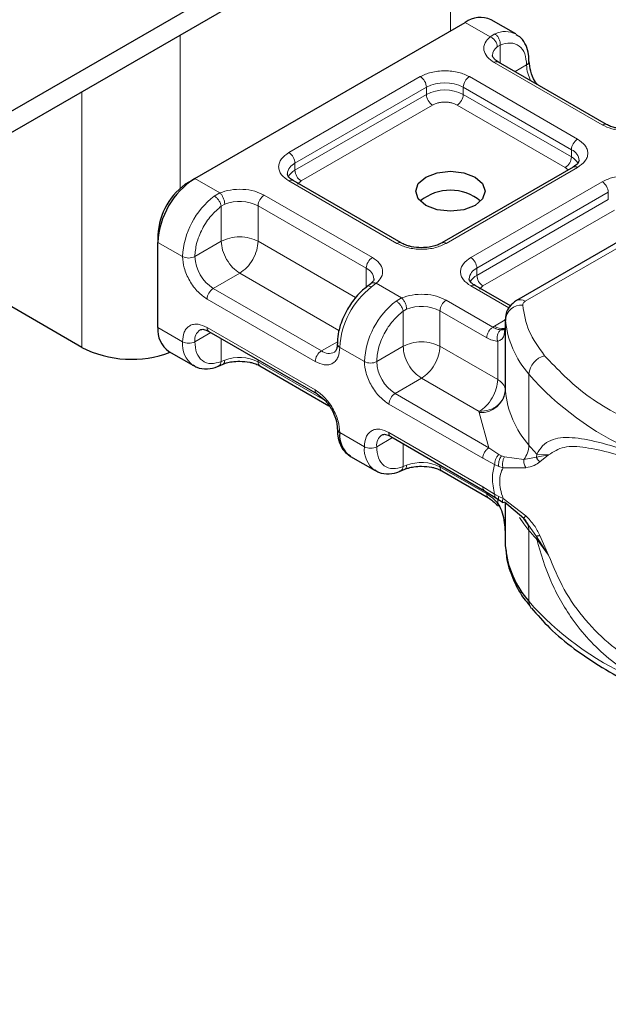
# Model space of a CAD drawing. Units: millimetres. Extents: x 0 to 420, y 0 to 297.
# Drawn here: x 376 to 380, y 140 to 146 of the extents above; entities that cross this region are included whole.
import ezdxf

# ---------------------------------------------------------------- set-up
doc = ezdxf.new("R2010")
doc.units = ezdxf.units.MM

msp = doc.modelspace()

# ---------------------------------------------------------------- linework, layer by layer
at = {"color": 7, "linetype": 'Continuous', "lineweight": 25}
for p, q in [((354.7496, 133.0016), (382.1853, 148.8399)), ((354.7496, 132.8791), (382.1853, 148.7175)), ((377.1278, 144.9238), (378.6834, 145.8218)), ((378.9748, 145.755), (378.8334, 145.8367)), ((379.4967, 145.2344), (378.8745, 145.5936)), ((379.3053, 144.9895), (378.5489, 144.5528)), ((380.2818, 144.9741), (378.9791, 144.2221)), ((377.0924, 144.9034), (377.1278, 144.9238)), ((378.316, 144.5528), (377.6938, 144.912)), ((376.4772, 143.9521), (375.2039, 144.6872)), ((376.9156, 144.5972), (376.9156, 144.5564)), ((376.9156, 144.0664), (376.9156, 144.5564)), ((378.1403, 144.3186), (378.1199, 144.3028)), ((378.9434, 144.1907), (378.7403, 144.3079)), ((378.9144, 144.1151), (378.9144, 144.0743)), ((378.9146, 144.1114), (378.9144, 144.1151)), ((377.2088, 144.0436), (377.8311, 143.6844)), ((378.9144, 144.0736), (378.9096, 144.0413)), ((378.9144, 144.0736), (378.9149, 144.0701)), ((376.9778, 143.9291), (377.1192, 143.8474)), ((377.2637, 143.8447), (377.2901, 143.8555)), ((377.5024, 143.8456), (377.8994, 143.6164)), ((378.2554, 143.4394), (378.7952, 143.1278)), ((378.0243, 143.3249), (378.1657, 143.2433)), ((378.3102, 143.2406), (378.3366, 143.2514)), ((378.5489, 143.2414), (378.8178, 143.0862)), ((378.7952, 143.1278), (378.8599, 143.0864)), ((378.8599, 143.0864), (378.8807, 143.073)), ((378.8807, 143.073), (378.9016, 143.0606)), ((379.0216, 142.9669), (378.9097, 143.0623)), ((379.0477, 142.9301), (379.0216, 142.9669)), ((378.9144, 142.8495), (378.9144, 142.8086)), ((378.9144, 142.8086), (378.9146, 142.8049))]:
    msp.add_line(p, q, dxfattribs=at)
at = {"color": 8, "linetype": 'Continuous', "lineweight": 18}
for p, q in [((378.5986, 146.6468), (378.5986, 145.7729)), ((378.827, 145.7389), (378.6834, 145.8218)), ((377.0429, 144.8666), (377.0429, 145.7488)), ((378.827, 145.7389), (378.8544, 145.7549)), ((378.8848, 145.6912), (378.868, 145.6816)), ((378.8848, 145.6912), (378.8848, 145.5876)), ((379.4717, 145.2319), (378.8495, 145.5911)), ((378.9702, 145.5384), (379.037, 145.5769)), ((377.6688, 145.0728), (378.4252, 145.5095)), ((378.7081, 145.5095), (379.3303, 145.1503)), ((377.7042, 145.0116), (378.4606, 145.4483)), ((378.4606, 145.4074), (378.4606, 145.4483)), ((378.6727, 145.4483), (379.295, 145.0891)), ((378.6727, 145.4483), (378.6727, 145.4074)), ((376.4772, 145.4222), (376.4772, 143.9521)), ((377.7042, 144.9708), (378.4606, 145.4074)), ((378.6727, 145.4074), (379.295, 145.0482)), ((378.4959, 145.3462), (377.7395, 144.9095)), ((379.2596, 144.987), (378.6374, 145.3462)), ((379.295, 145.0482), (379.295, 145.0891)), ((377.7042, 144.9708), (377.7042, 145.0116)), ((379.3303, 144.987), (378.5739, 144.5503)), ((379.0291, 144.2172), (380.3318, 144.9692)), ((379.2764, 144.9728), (379.2596, 144.987)), ((377.1278, 144.9238), (377.2714, 144.8409)), ((378.291, 144.5503), (377.6688, 144.9096)), ((377.7395, 144.9095), (377.7184, 144.8916)), ((378.7153, 144.4687), (379.4717, 144.9054)), ((377.2396, 144.8227), (377.2714, 144.8409)), ((377.5274, 144.8279), (378.1496, 144.4687)), ((378.7507, 144.4075), (379.5071, 144.8441)), ((379.5071, 144.8033), (379.5071, 144.8441)), ((377.3, 144.7764), (377.2799, 144.7647)), ((378.7507, 144.3666), (379.5071, 144.8033)), ((377.2799, 144.5625), (377.2799, 144.7647)), ((377.492, 144.7667), (378.1143, 144.4075)), ((377.492, 144.7667), (377.492, 144.5625)), ((379.5424, 144.7421), (378.786, 144.3054)), ((376.9156, 144.5564), (377.0571, 144.4747)), ((377.2799, 144.5625), (377.1278, 144.4747)), ((377.492, 144.5625), (378.0531, 144.2387)), ((377.386, 144.3788), (377.2338, 144.291)), ((377.957, 144.0492), (377.386, 144.3788)), ((378.1143, 144.2974), (378.1143, 144.4075)), ((378.7507, 144.3666), (378.7507, 144.4075)), ((378.1721, 144.3209), (378.1447, 144.3002)), ((378.1721, 144.3209), (378.3179, 144.2368)), ((377.8561, 143.9318), (377.2338, 144.291)), ((378.9346, 144.1788), (378.7153, 144.3054)), ((378.786, 144.3054), (378.765, 144.2875)), ((377.8207, 143.8706), (377.1985, 144.2298)), ((378.2861, 144.2185), (378.3179, 144.2368)), ((378.5739, 144.2238), (378.8428, 144.0685)), ((378.3264, 144.1605), (378.3465, 144.1723)), ((378.3264, 143.9584), (378.3264, 144.1605)), ((378.5385, 144.1625), (378.5385, 143.9584)), ((378.5385, 144.1625), (378.8075, 144.0073)), ((378.8523, 144.0743), (378.9144, 144.1101)), ((378.9146, 143.7031), (378.9146, 144.1114)), ((376.9156, 144.0664), (377.0571, 143.9848)), ((377.2192, 144.0376), (377.1278, 143.9848)), ((377.1985, 144.0665), (377.8207, 143.7072)), ((378.8428, 144.0685), (378.8523, 144.0743)), ((378.9144, 144.0736), (378.9144, 143.7062)), ((377.2799, 144.0026), (377.2799, 143.8705)), ((377.8561, 143.9318), (377.9479, 143.9848)), ((378.8705, 143.7667), (378.8705, 143.988)), ((378.1036, 143.8706), (377.9622, 143.9522)), ((378.1743, 143.8706), (378.3264, 143.9584)), ((378.5385, 143.9584), (378.8705, 143.7667)), ((377.3, 143.8782), (377.2799, 143.8705)), ((377.492, 143.8801), (377.492, 143.8685)), ((377.8774, 143.646), (377.492, 143.8685)), ((378.4325, 143.7747), (378.2804, 143.6869)), ((378.7645, 143.583), (378.4325, 143.7747)), ((379.05, 143.3896), (379.05, 143.7979)), ((378.8202, 143.3752), (378.2804, 143.6869)), ((378.7848, 143.314), (378.245, 143.6256)), ((378.7647, 143.5769), (378.7645, 143.583)), ((378.8202, 143.3752), (378.7647, 143.5769)), ((377.9622, 143.4623), (378.1036, 143.3807)), ((378.2657, 143.4334), (378.1743, 143.3807)), ((378.245, 143.4623), (378.7848, 143.1507)), ((378.3264, 143.2663), (378.3264, 143.3984)), ((378.8778, 143.3369), (378.8202, 143.3752)), ((378.8531, 143.2788), (378.7848, 143.314)), ((378.8778, 143.3369), (378.8933, 143.3289)), ((378.9097, 143.3232), (378.8933, 143.3289)), ((378.9097, 143.3232), (379.0216, 143.3068)), ((379.0216, 143.3068), (379.0939, 143.3204)), ((379.0952, 143.338), (379.0939, 143.3204)), ((379.0939, 143.3204), (379.1638, 143.3332)), ((379.1638, 143.3332), (379.0952, 143.338)), ((379.1134, 143.2935), (379.1638, 143.3332)), ((378.3264, 143.2663), (378.3465, 143.2741)), ((378.5385, 143.276), (378.5385, 143.2643)), ((378.8075, 143.1091), (378.5385, 143.2643)), ((378.8531, 143.2788), (378.8766, 143.2675)), ((378.8766, 143.2675), (378.9015, 143.2593)), ((378.9015, 143.2593), (379.0327, 143.2601)), ((378.7848, 143.1507), (378.8531, 143.1071)), ((378.8766, 143.0947), (378.8531, 143.1071)), ((378.8705, 143.0556), (378.8705, 143.0796)), ((378.9015, 143.0836), (378.8766, 143.0947)), ((379.0327, 142.984), (378.9015, 143.0836)), ((378.9144, 143.0583), (378.9144, 142.8488)), ((378.9146, 143.0582), (378.9146, 142.8049)), ((379.0939, 142.8648), (379.0477, 142.9301)), ((379.05, 142.8997), (379.05, 142.4914)), ((379.1638, 142.7568), (379.0939, 142.8648)), ((379.0952, 142.8481), (379.1638, 142.7568)), ((379.1638, 142.7568), (379.1134, 142.8704))]:
    msp.add_line(p, q, dxfattribs=at)
at = {"color": 7, "linetype": 'Continuous', "lineweight": 25, "flags": 128}
msp.add_lwpolyline([(378.74, 144.9319), (378.7833, 144.8945), (378.7986, 144.8503), (378.7833, 144.8061), (378.74, 144.7686), (378.6751, 144.7436), (378.5986, 144.7348), (378.522, 144.7436), (378.4571, 144.7686), (378.4138, 144.8061), (378.3986, 144.8503), (378.4138, 144.8945), (378.4571, 144.9319), (378.522, 144.957), (378.5986, 144.9657), (378.6751, 144.957), (378.74, 144.9319)], dxfattribs=at)
at = {"color": 8, "linetype": 'Continuous', "lineweight": 18, "flags": 128}
msp.add_lwpolyline([(379.05, 142.8997), (379.0212, 142.9368), (378.9966, 142.9734)], dxfattribs=at)
at = {"color": 7, "linetype": 'Continuous', "lineweight": 25}
for centre, radius, start, end in [((378.7713, 145.6992), 0.1509, 65.6929, 125.6176), ((377.3762, 144.5354), 0.461, 122.6055, 177.3945), ((377.2994, 144.5797), 0.3842, 122.6055, 177.3945), ((378.5986, 144.5859), 0.2705, 50.025, 129.975), ((377.0626, 144.0502), 0.1479, 173.7011, 234.9867), ((376.7623, 144.5098), 0.6263, 242.9308, 290.8823), ((378.9645, 143.7068), 0.0501, 180.7594, 184.2719), ((377.9721, 143.4849), 0.0246, 185.0089, 246.3041), ((378.1074, 143.4453), 0.1463, 173.3195, 235.3683), ((379.4711, 142.8592), 0.5591, 185.5759, 221.1382)]:
    msp.add_arc(centre, radius, start, end, dxfattribs=at)
at = {"color": 8, "linetype": 'Continuous', "lineweight": 18}
for centre, radius, start, end in [((378.9146, 145.6366), 0.1327, 62.0602, 116.9846), ((378.9055, 145.6289), 0.0647, 125.496, 177.4361), ((378.8641, 145.5707), 0.0251, 65.6929, 125.6176), ((379.0264, 145.5999), 0.0254, 294.5083, 352.7863), ((379.2485, 145.5835), 0.2116, 181.8073, 207.3846), ((378.3838, 145.4448), 0.0768, 2.6055, 57.3945), ((378.7495, 145.4448), 0.0768, 122.6055, 177.3945), ((378.5666, 145.2436), 0.2306, 62.6097, 117.3903), ((378.5666, 145.2027), 0.2306, 62.6097, 117.3903), ((378.5373, 145.4109), 0.0768, 182.6055, 237.3945), ((378.5959, 145.4109), 0.0768, 302.6055, 357.3945), ((379.4862, 145.213), 0.0238, 62.6873, 127.3879), ((379.3717, 145.0856), 0.0768, 122.6055, 177.3945), ((377.6274, 145.0081), 0.0768, 2.6055, 57.3945), ((379.2673, 145.0228), 0.0718, 3.6573, 67.3009), ((377.7338, 144.9439), 0.0739, 113.6824, 175.1392), ((379.2182, 145.0517), 0.0768, 302.6055, 357.3945), ((379.2534, 144.9677), 0.0906, 27.6228, 62.6591), ((377.7461, 144.8899), 0.0911, 117.4013, 151.6397), ((377.7809, 144.9743), 0.0768, 182.6055, 237.3945), ((379.3157, 144.9666), 0.0251, 54.3824, 114.3071), ((377.6834, 144.8891), 0.0251, 65.6929, 125.6176), ((379.4303, 144.8406), 0.0768, 2.6055, 57.3945), ((377.5688, 144.7632), 0.0768, 122.6055, 177.3945), ((377.5247, 144.4512), 0.4682, 127.5099, 177.1248), ((377.3852, 144.5578), 0.2346, 62.9118, 111.2814), ((378.3055, 144.5314), 0.0238, 62.6873, 127.3879), ((378.5594, 144.5314), 0.0238, 52.5874, 117.565), ((377.0924, 144.543), 0.0769, 242.6097, 297.3903), ((377.3581, 144.4852), 0.2305, 182.6055, 237.3945), ((378.191, 144.404), 0.0768, 122.6055, 177.3945), ((378.6739, 144.404), 0.0768, 2.6055, 57.3945), ((378.085, 144.3401), 0.0735, 4.9418, 66.5199), ((378.7803, 144.3398), 0.0739, 113.6824, 175.1392), ((378.7926, 144.2857), 0.0911, 117.4013, 151.6397), ((378.8274, 144.3701), 0.0768, 182.6055, 237.3945), ((377.2752, 144.2263), 0.0768, 122.6055, 177.3945), ((378.4298, 143.9287), 0.4682, 127.5099, 177.1248), ((378.73, 144.285), 0.0251, 65.6929, 125.6176), ((378.5712, 143.8471), 0.4682, 127.5099, 177.1248), ((378.6153, 144.159), 0.0768, 122.6055, 177.3945), ((378.9998, 144.1763), 0.0503, 54.3825, 114.3059), ((378.4317, 143.9536), 0.2346, 62.9118, 111.2814), ((379.0089, 144.1008), 0.0949, 86.615, 173.592), ((379.4711, 144.1657), 0.5591, 185.5759, 221.1382), ((377.199, 143.9939), 0.0718, 123.6561, 187.2959), ((377.2223, 144.0634), 0.024, 172.7442, 235.9436), ((378.9002, 144.1482), 0.0881, 237.0524, 276.008), ((377.2074, 143.9698), 0.151, 174.3072, 233.3546), ((377.0924, 144.053), 0.0769, 242.6097, 297.3903), ((377.8975, 143.8671), 0.0768, 122.6055, 177.3945), ((377.8998, 143.9913), 0.0739, 233.6904, 295.1424), ((377.9713, 143.9742), 0.0238, 182.5066, 247.4145), ((377.3852, 143.6596), 0.2346, 62.9118, 111.2814), ((377.5165, 143.8658), 0.0246, 173.7012, 234.9867), ((378.1389, 143.9388), 0.0769, 242.6097, 297.3903), ((378.4046, 143.8811), 0.2305, 182.6055, 237.3945), ((379.1706, 143.7872), 0.1211, 104.5257, 174.9432), ((380.3372, 144.927), 1.7123, 221.2555, 246.1765), ((377.8444, 143.7042), 0.0239, 172.6759, 236.6278), ((378.7731, 143.719), 0.1423, 266.615, 353.592), ((379.4711, 143.7574), 0.5591, 185.5759, 221.1382), ((378.3218, 143.6221), 0.0768, 122.6055, 177.3945), ((378.2455, 143.3898), 0.0718, 123.6561, 187.2959), ((378.2688, 143.4593), 0.024, 172.7442, 235.9436), ((378.2539, 143.3657), 0.151, 174.3072, 233.3546), ((378.1389, 143.4489), 0.0769, 242.6097, 297.3903), ((378.9019, 143.394), 0.1482, 323.924, 358.2853), ((379.9932, 144.1705), 1.2246, 219.6224, 222.8347), ((378.4317, 143.0554), 0.2346, 62.9118, 111.2814), ((378.563, 143.2616), 0.0246, 173.7012, 234.9867), ((378.9619, 142.9021), 0.0881, 358.4345, 47.3173), ((379.9932, 143.6806), 1.2246, 219.6224, 222.8347), ((378.9894, 142.8482), 0.1058, 359.8967, 9.0024), ((380.3372, 143.6205), 1.7123, 221.2555, 246.1765), ((379.1098, 142.49), 0.0598, 178.6946, 219.2273)]:
    msp.add_arc(centre, radius, start, end, dxfattribs=at)
for points, knots in [([(378.8495, 145.5911), (378.8351, 145.6013), (378.8054, 145.6221), (378.7878, 145.6625), (378.793, 145.704), (378.8159, 145.7275), (378.827, 145.7389)], [0, 0, 0, 0, 0.242235, 0.5, 0.757765, 1, 1, 1, 1]), ([(378.8848, 145.6912), (378.9048, 145.6971), (378.9459, 145.7092), (378.9964, 145.6901), (379.0306, 145.6455), (379.0349, 145.5992), (379.037, 145.5769)], [0, 0, 0, 0, 0.241829, 0.5, 0.758171, 1, 1, 1, 1]), ([(378.4252, 145.5095), (378.4449, 145.5187), (378.4753, 145.5328), (378.5259, 145.5417), (378.5666, 145.5441), (378.6074, 145.5417), (378.658, 145.5328), (378.6884, 145.5187), (378.7081, 145.5095)], [0, 0, 0, 0, 0.239443, 0.369636, 0.5, 0.630193, 0.760557, 1, 1, 1, 1]), ([(378.6374, 145.3462), (378.6275, 145.3508), (378.6123, 145.3579), (378.587, 145.3623), (378.5667, 145.3635), (378.5463, 145.3623), (378.521, 145.3579), (378.5058, 145.3508), (378.4959, 145.3462)], [0, 0, 0, 0, 0.239443, 0.36955, 0.5, 0.630107, 0.760557, 1, 1, 1, 1]), ([(379.7278, 145.2189), (379.708, 145.2125), (379.6672, 145.1993), (379.5953, 145.1963), (379.5254, 145.2065), (379.4893, 145.2236), (379.4717, 145.2319)], [0, 0, 0, 0, 0.2422355, 0.5, 0.7577645, 1, 1, 1, 1]), ([(379.3303, 145.1503), (379.3462, 145.1389), (379.3707, 145.1214), (379.3861, 145.0922), (379.3903, 145.0687), (379.3861, 145.0451), (379.3707, 145.0159), (379.3462, 144.9984), (379.3303, 144.987)], [0, 0, 0, 0, 0.239443, 0.369636, 0.5, 0.630193, 0.760557, 1, 1, 1, 1]), ([(377.6688, 144.9096), (377.6529, 144.9209), (377.6284, 144.9385), (377.613, 144.9676), (377.6088, 144.9912), (377.613, 145.0147), (377.6284, 145.0439), (377.6529, 145.0615), (377.6688, 145.0728)], [0, 0, 0, 0, 0.239443, 0.369636, 0.5, 0.630193, 0.760557, 1, 1, 1, 1]), ([(379.4717, 144.9054), (379.4914, 144.9145), (379.5218, 144.9287), (379.5724, 144.9376), (379.6131, 144.94), (379.6539, 144.9376), (379.7045, 144.9287), (379.7349, 144.9145), (379.7546, 144.9054)], [0, 0, 0, 0, 0.239443, 0.369636, 0.5, 0.630193, 0.760557, 1, 1, 1, 1]), ([(377.2714, 144.8409), (377.2911, 144.8473), (377.3319, 144.8605), (377.4038, 144.8635), (377.4737, 144.8533), (377.5099, 144.8362), (377.5274, 144.8279)], [0, 0, 0, 0, 0.242235, 0.5, 0.757765, 1, 1, 1, 1]), ([(377.1278, 144.4747), (377.1298, 144.4995), (377.1341, 144.5506), (377.1684, 144.6348), (377.2188, 144.7121), (377.26, 144.7475), (377.2799, 144.7647)], [0, 0, 0, 0, 0.241829, 0.5, 0.758171, 1, 1, 1, 1]), ([(378.5739, 144.5503), (378.5542, 144.5412), (378.5238, 144.527), (378.4733, 144.5181), (378.4325, 144.5157), (378.3917, 144.5181), (378.3411, 144.527), (378.3107, 144.5412), (378.291, 144.5503)], [0, 0, 0, 0, 0.239443, 0.369636, 0.5, 0.630193, 0.760557, 1, 1, 1, 1]), ([(377.1985, 144.2298), (377.1807, 144.2422), (377.1532, 144.2615), (377.1203, 144.3008), (377.0978, 144.3349), (377.0795, 144.3715), (377.0619, 144.4197), (377.059, 144.4531), (377.0571, 144.4747)], [0, 0, 0, 0, 0.239443, 0.369636, 0.5, 0.630193, 0.760557, 1, 1, 1, 1]), ([(378.1496, 144.4687), (378.164, 144.4586), (378.1937, 144.4377), (378.2113, 144.3974), (378.2061, 144.3558), (378.1832, 144.3323), (378.1721, 144.3209)], [0, 0, 0, 0, 0.242235, 0.5, 0.757765, 1, 1, 1, 1]), ([(378.7153, 144.3054), (378.6994, 144.3168), (378.6749, 144.3343), (378.6596, 144.3635), (378.6553, 144.387), (378.6596, 144.4106), (378.6749, 144.4398), (378.6994, 144.4573), (378.7153, 144.4687)], [0, 0, 0, 0, 0.2394429, 0.3696359, 0.4999999, 0.6301929, 0.7605571, 1, 1, 1, 1]), ([(378.1405, 144.3178), (378.1414, 144.3188), (378.145, 144.3232), (378.1562, 144.3253), (378.1668, 144.3224), (378.1721, 144.3209)], [0, 0, 0, 0, 0.128515, 0.564258, 1, 1, 1, 1]), ([(378.1447, 144.3002), (378.1402, 144.3022), (378.1313, 144.3062), (378.1225, 144.3058), (378.1202, 144.3024), (378.1197, 144.3018)], [0, 0, 0, 0, 0.448225, 0.896451, 1, 1, 1, 1]), ([(378.3179, 144.2368), (378.3376, 144.2432), (378.3784, 144.2564), (378.4503, 144.2594), (378.5202, 144.2492), (378.5564, 144.2321), (378.5739, 144.2238)], [0, 0, 0, 0, 0.242235, 0.5, 0.757765, 1, 1, 1, 1]), ([(378.1743, 143.8706), (378.1763, 143.8953), (378.1806, 143.9465), (378.2149, 144.0307), (378.2653, 144.108), (378.3065, 144.1434), (378.3264, 144.1605)], [0, 0, 0, 0, 0.2418289, 0.5, 0.7581711, 1, 1, 1, 1]), ([(377.0571, 143.9848), (377.059, 144.0042), (377.0619, 144.0342), (377.0795, 144.0621), (377.0978, 144.0776), (377.1203, 144.0857), (377.1532, 144.087), (377.1807, 144.0745), (377.1985, 144.0665)], [0, 0, 0, 0, 0.239443, 0.369636, 0.5, 0.630193, 0.760557, 1, 1, 1, 1]), ([(378.8891, 144.0534), (378.8821, 144.0541), (378.8674, 144.0556), (378.8512, 144.0641), (378.8428, 144.0685)], [0, 0, 0, 0, 0.479686, 1, 1, 1, 1]), ([(378.8891, 144.0534), (378.887, 144.0518), (378.8827, 144.0487), (378.8756, 144.0397), (378.8692, 144.0257), (378.8671, 144.0097), (378.868, 143.9969), (378.8697, 143.991), (378.8705, 143.988)], [0, 0, 0, 0, 0.125229, 0.250009, 0.5, 0.749991, 0.874771, 1, 1, 1, 1]), ([(378.9096, 144.0413), (378.9089, 144.0334), (378.9074, 144.0159), (378.8958, 143.9969), (378.8784, 143.9907), (378.8705, 143.988)], [0, 0, 0, 0, 0.309392, 0.686442, 1, 1, 1, 1]), ([(377.2799, 143.8705), (377.26, 143.8646), (377.2188, 143.8525), (377.1684, 143.8716), (377.1341, 143.9162), (377.1298, 143.9624), (377.1278, 143.9848)], [0, 0, 0, 0, 0.241829, 0.5, 0.758171, 1, 1, 1, 1]), ([(378.8705, 143.988), (378.8604, 143.9888), (378.8403, 143.9906), (378.8184, 144.0017), (378.8075, 144.0073)], [0, 0, 0, 0, 0.500005, 1, 1, 1, 1]), ([(377.9622, 143.9522), (377.9603, 143.9328), (377.9573, 143.9028), (377.9397, 143.8749), (377.9214, 143.8594), (377.8989, 143.8513), (377.866, 143.85), (377.8385, 143.8625), (377.8207, 143.8706)], [0, 0, 0, 0, 0.239443, 0.369636, 0.5, 0.630193, 0.760557, 1, 1, 1, 1]), ([(377.2635, 143.8453), (377.2643, 143.8454), (377.2695, 143.8463), (377.2762, 143.8548), (377.2787, 143.8652), (377.2799, 143.8705)], [0, 0, 0, 0, 0.092851, 0.546425, 1, 1, 1, 1]), ([(377.3, 143.8782), (377.2995, 143.8734), (377.2986, 143.8636), (377.2943, 143.8564), (377.2906, 143.8561), (377.2901, 143.8561)], [0, 0, 0, 0, 0.4633906, 0.9267812, 1, 1, 1, 1]), ([(378.245, 143.6256), (378.2272, 143.6381), (378.1998, 143.6573), (378.1668, 143.6967), (378.1443, 143.7308), (378.126, 143.7673), (378.1084, 143.8155), (378.1055, 143.8489), (378.1036, 143.8706)], [0, 0, 0, 0, 0.239443, 0.369636, 0.5, 0.630193, 0.760557, 1, 1, 1, 1]), ([(377.8207, 143.7072), (377.8385, 143.6948), (377.866, 143.6756), (377.8989, 143.6362), (377.9214, 143.6021), (377.9397, 143.5656), (377.9573, 143.5173), (377.9603, 143.4839), (377.9622, 143.4623)], [0, 0, 0, 0, 0.239443, 0.369636, 0.5, 0.630193, 0.760557, 1, 1, 1, 1]), ([(378.1036, 143.3807), (378.1055, 143.4001), (378.1084, 143.4301), (378.126, 143.458), (378.1443, 143.4734), (378.1668, 143.4816), (378.1997, 143.4829), (378.2272, 143.4704), (378.245, 143.4623)], [0, 0, 0, 0, 0.2394429, 0.3696359, 0.4999999, 0.6301929, 0.7605571, 1, 1, 1, 1]), ([(379.0952, 143.338), (379.1058, 143.3552), (379.1276, 143.3906), (379.1739, 143.4194), (379.2306, 143.4341), (379.3174, 143.4344), (379.4495, 143.4098), (379.5782, 143.3705), (379.6456, 143.3498)], [0, 0, 0, 0, 0.120098, 0.246194, 0.367409, 0.495819, 0.735593, 1, 1, 1, 1]), ([(378.3264, 143.2663), (378.3065, 143.2605), (378.2653, 143.2484), (378.2149, 143.2674), (378.1806, 143.312), (378.1763, 143.3583), (378.1743, 143.3807)], [0, 0, 0, 0, 0.241829, 0.5, 0.758171, 1, 1, 1, 1]), ([(379.1638, 143.3332), (379.1916, 143.3513), (379.2477, 143.3879), (379.3738, 143.3797), (379.5228, 143.3474), (379.6395, 143.3116), (379.6983, 143.2936)], [0, 0, 0, 0, 0.242862, 0.491502, 0.744271, 1, 1, 1, 1]), ([(378.8778, 143.3369), (378.8736, 143.3327), (378.8653, 143.3243), (378.8572, 143.3079), (378.853, 143.2922), (378.8531, 143.2833), (378.8531, 143.2788)], [0, 0, 0, 0, 0.27985, 0.559325, 0.779628, 1, 1, 1, 1]), ([(378.8933, 143.3289), (378.8899, 143.3241), (378.8831, 143.3147), (378.8773, 143.2972), (378.8751, 143.2809), (378.8761, 143.2719), (378.8766, 143.2675)], [0, 0, 0, 0, 0.27985, 0.55931, 0.77962, 1, 1, 1, 1]), ([(378.9097, 143.3232), (378.9071, 143.318), (378.9018, 143.3076), (378.8984, 143.2893), (378.8984, 143.2725), (378.9005, 143.2637), (378.9015, 143.2593)], [0, 0, 0, 0, 0.279849, 0.559288, 0.779607, 1, 1, 1, 1]), ([(379.0216, 143.3068), (379.0213, 143.3028), (379.0207, 143.2947), (379.0227, 143.2822), (379.0265, 143.2702), (379.0306, 143.2635), (379.0327, 143.2601)], [0, 0, 0, 0, 0.249876, 0.5, 0.750124, 1, 1, 1, 1]), ([(378.31, 143.2411), (378.3109, 143.2413), (378.316, 143.2422), (378.3228, 143.2506), (378.3252, 143.2611), (378.3264, 143.2663)], [0, 0, 0, 0, 0.092815, 0.546408, 1, 1, 1, 1]), ([(378.3465, 143.2741), (378.346, 143.2692), (378.3451, 143.2595), (378.3408, 143.2523), (378.3372, 143.252), (378.3367, 143.2519)], [0, 0, 0, 0, 0.4633906, 0.9267812, 1, 1, 1, 1]), ([(378.9015, 143.2593), (378.8959, 143.2479), (378.8851, 143.2256), (378.8804, 143.1827), (378.8851, 143.1348), (378.8959, 143.1009), (378.9015, 143.0836)], [0, 0, 0, 0, 0.256901, 0.5, 0.743099, 1, 1, 1, 1]), ([(379.0327, 143.2601), (379.0497, 143.2637), (379.0818, 143.2704), (379.1033, 143.2861), (379.1134, 143.2935)], [0, 0, 0, 0, 0.529567, 1, 1, 1, 1]), ([(378.8075, 143.1091), (378.8184, 143.102), (378.8403, 143.0879), (378.8604, 143.0664), (378.8705, 143.0556)], [0, 0, 0, 0, 0.499995, 1, 1, 1, 1]), ([(378.8178, 143.0862), (378.8178, 143.0862), (378.814, 143.0869), (378.8093, 143.0945), (378.8081, 143.1042), (378.8075, 143.1091)], [0, 0, 0, 0, 0.000052, 0.500026, 1, 1, 1, 1]), ([(378.8531, 143.1071), (378.8531, 143.1024), (378.8531, 143.0933), (378.8578, 143.0888), (378.8601, 143.0866)], [0, 0, 0, 0, 0.517625, 1, 1, 1, 1]), ([(378.8766, 143.0947), (378.8761, 143.0901), (378.8751, 143.081), (378.8775, 143.0742), (378.8805, 143.0734), (378.8809, 143.0733)], [0, 0, 0, 0, 0.4629384, 0.9252333, 1, 1, 1, 1]), ([(378.9097, 143.0623), (378.9071, 143.0612), (378.9018, 143.0589), (378.8984, 143.0636), (378.8984, 143.0722), (378.9005, 143.0798), (378.9015, 143.0836)], [0, 0, 0, 0, 0.279849, 0.559288, 0.779607, 1, 1, 1, 1]), ([(378.8705, 143.0556), (378.8697, 143.0539), (378.868, 143.0506), (378.867, 143.0461), (378.8685, 143.0446), (378.8695, 143.0437)], [0, 0, 0, 0, 0.283679, 0.566341, 1, 1, 1, 1]), ([(379.0327, 142.984), (379.0306, 142.9816), (379.0265, 142.9768), (379.0227, 142.9716), (379.0207, 142.9679), (379.0213, 142.9672), (379.0216, 142.9669)], [0, 0, 0, 0, 0.249876, 0.5, 0.750124, 1, 1, 1, 1]), ([(379.1134, 142.8704), (379.1033, 142.8901), (379.0818, 142.9319), (379.0497, 142.9659), (379.0327, 142.984)], [0, 0, 0, 0, 0.470433, 1, 1, 1, 1]), ([(379.6456, 142.0649), (379.5994, 142.0963), (379.5099, 142.1571), (379.3949, 142.2678), (379.3027, 142.3814), (379.2309, 142.4951), (379.1548, 142.6447), (379.1191, 142.7665), (379.0952, 142.8481)], [0, 0, 0, 0, 0.179539, 0.347186, 0.504848, 0.633312, 0.754587, 1, 1, 1, 1]), ([(379.6983, 142.1187), (379.6396, 142.1561), (379.5228, 142.2303), (379.3739, 142.3788), (379.2478, 142.5527), (379.1916, 142.6893), (379.1638, 142.7568)], [0, 0, 0, 0, 0.255731, 0.508498, 0.757132, 1, 1, 1, 1])]:
    msp.add_open_spline(points, degree=3, knots=knots, dxfattribs=at)
for points in [[(378.868, 145.6816), (378.8674, 145.6872), (378.8661, 145.6984), (378.8566, 145.7157), (378.8431, 145.7306), (378.8324, 145.7362), (378.827, 145.7389)], [(378.8544, 145.7549), (378.859, 145.7516), (378.8681, 145.7449), (378.8786, 145.7282), (378.8852, 145.7091), (378.885, 145.6972), (378.8848, 145.6912)], [(377.2714, 144.8409), (377.2751, 144.8372), (377.2826, 144.8298), (377.2921, 144.8125), (377.2987, 144.7935), (377.2996, 144.7821), (377.3, 144.7764)], [(377.2799, 144.7647), (377.2787, 144.7699), (377.2764, 144.7804), (377.2665, 144.7975), (377.2537, 144.8129), (377.2443, 144.8194), (377.2396, 144.8227)], [(377.492, 144.5625), (377.4765, 144.5696), (377.4455, 144.5838), (377.386, 144.5899), (377.3264, 144.5838), (377.2954, 144.5696), (377.2799, 144.5625)], [(377.2799, 144.5625), (377.2815, 144.5456), (377.2847, 144.5116), (377.3092, 144.457), (377.3443, 144.4084), (377.3721, 144.3887), (377.386, 144.3788)], [(377.386, 144.3788), (377.3999, 144.3887), (377.4276, 144.4084), (377.4627, 144.457), (377.4872, 144.5116), (377.4904, 144.5456), (377.492, 144.5625)], [(378.3264, 144.1605), (378.3252, 144.1658), (378.3229, 144.1762), (378.3131, 144.1934), (378.3002, 144.2088), (378.2908, 144.2153), (378.2861, 144.2185)], [(378.3179, 144.2368), (378.3216, 144.233), (378.3291, 144.2256), (378.3386, 144.2084), (378.3452, 144.1894), (378.3461, 144.178), (378.3465, 144.1723)], [(379.0291, 144.2172), (379.0268, 144.2157), (379.0222, 144.2127), (379.0176, 144.2073), (379.0147, 144.2015), (379.0145, 144.1975), (379.0145, 144.1955)], [(379.0145, 144.1955), (379.0227, 144.1452), (379.0392, 144.0445), (379.1065, 143.9511), (379.1402, 143.9044)], [(378.8075, 144.0073), (378.808, 144.0129), (378.8091, 144.0243), (378.8172, 144.0425), (378.8289, 144.0587), (378.8382, 144.0652), (378.8428, 144.0685)], [(378.5385, 143.9584), (378.523, 143.9655), (378.4921, 143.9797), (378.4325, 143.9858), (378.3729, 143.9797), (378.3419, 143.9655), (378.3264, 143.9584)], [(378.3264, 143.9584), (378.328, 143.9414), (378.3312, 143.9075), (378.3557, 143.8528), (378.3908, 143.8043), (378.4186, 143.7845), (378.4325, 143.7747)], [(378.4325, 143.7747), (378.4464, 143.7845), (378.4742, 143.8043), (378.5092, 143.8528), (378.5338, 143.9075), (378.5369, 143.9414), (378.5385, 143.9584)], [(379.1402, 143.9044), (379.2149, 143.8257), (379.3644, 143.6684), (379.594, 143.5475), (379.7088, 143.487)], [(378.8705, 143.7667), (378.8689, 143.7498), (378.8657, 143.7158), (378.8412, 143.6612), (378.8061, 143.6126), (378.7784, 143.5929), (378.7645, 143.583)], [(378.8705, 143.7667), (378.877, 143.7626), (378.89, 143.7542), (378.9036, 143.7391), (378.9126, 143.723), (378.9138, 143.7118), (378.9144, 143.7062)], [(378.9144, 143.7062), (378.9122, 143.6901), (378.9077, 143.658), (378.873, 143.6174), (378.8234, 143.5888), (378.7841, 143.585), (378.7645, 143.583)], [(378.7848, 143.314), (378.7854, 143.3197), (378.7864, 143.331), (378.7946, 143.3492), (378.8063, 143.3654), (378.8155, 143.3719), (378.8202, 143.3752)], [(378.8531, 143.1071), (378.8468, 143.1393), (378.8341, 143.2039), (378.8468, 143.2538), (378.8531, 143.2788)], [(378.7952, 143.1278), (378.7922, 143.1303), (378.7863, 143.1353), (378.7853, 143.1456), (378.7848, 143.1507)]]:
    msp.add_open_spline(points, degree=3, dxfattribs=at)
at = {"color": 7, "linetype": 'Continuous', "lineweight": 25}
for points, knots in [([(379.0506, 145.5968), (379.0504, 145.6106), (379.05, 145.6436), (379.035, 145.6901), (379.0108, 145.7313), (378.9856, 145.7454), (378.9759, 145.7508)], [0, 0, 0, 0, 0.208243, 0.500584, 0.807024, 1, 1, 1, 1]), ([(378.8752, 145.5939), (378.8713, 145.596), (378.8599, 145.6023), (378.8486, 145.6137), (378.8414, 145.6251), (378.8413, 145.6295), (378.8412, 145.6318)], [0, 0, 0, 0, 0.1405341, 0.4093914, 0.6913364, 1, 1, 1, 1]), ([(379.0998, 145.4636), (379.0949, 145.4698), (379.0771, 145.4925), (379.0572, 145.5419), (379.0535, 145.5788), (379.0516, 145.5973)], [0, 0, 0, 0, 0.156886, 0.578443, 1, 1, 1, 1]), ([(379.6132, 145.2073), (379.5934, 145.2084), (379.5661, 145.2099), (379.5314, 145.219), (379.5108, 145.2263), (379.5006, 145.2327), (379.4974, 145.2346)], [0, 0, 0, 0, 0.441085, 0.611998, 0.878197, 1, 1, 1, 1]), ([(379.3389, 145.0278), (379.3376, 145.0218), (379.335, 145.0094), (379.3154, 144.9962), (379.3053, 144.9895)], [0, 0, 0, 0, 0.489448, 1, 1, 1, 1]), ([(377.6945, 144.9123), (377.6906, 144.9144), (377.6792, 144.9207), (377.6679, 144.9321), (377.6607, 144.9435), (377.6606, 144.9479), (377.6605, 144.9502)], [0, 0, 0, 0, 0.140534, 0.409391, 0.691336, 1, 1, 1, 1]), ([(378.4325, 144.5257), (378.4127, 144.5268), (378.3854, 144.5283), (378.3507, 144.5374), (378.3301, 144.5447), (378.3199, 144.5511), (378.3167, 144.553)], [0, 0, 0, 0, 0.441085, 0.611998, 0.878197, 1, 1, 1, 1]), ([(378.548, 144.5531), (378.5435, 144.5504), (378.5326, 144.5438), (378.5077, 144.5353), (378.4738, 144.5274), (378.4473, 144.5263), (378.4325, 144.5257)], [0, 0, 0, 0, 0.1671496, 0.405166, 0.6681617, 1, 1, 1, 1]), ([(378.1579, 144.3464), (378.158, 144.3459), (378.1589, 144.3416), (378.1572, 144.3346), (378.1438, 144.3228), (378.139, 144.3185)], [0, 0, 0, 0, 0.072784, 0.666496, 1, 1, 1, 1]), ([(378.741, 144.3081), (378.7371, 144.3103), (378.7257, 144.3166), (378.7144, 144.328), (378.7072, 144.3394), (378.7071, 144.3437), (378.7071, 144.346)], [0, 0, 0, 0, 0.140534, 0.409391, 0.691336, 1, 1, 1, 1]), ([(378.1201, 144.302), (378.1111, 144.2952), (378.0883, 144.2783), (378.0478, 144.2362), (378.0217, 144.1961), (378.006, 144.1718)], [0, 0, 0, 0, 0.206767, 0.521384, 1, 1, 1, 1]), ([(378.9791, 144.2221), (378.9643, 144.2113), (378.9377, 144.1917), (378.916, 144.1484), (378.9152, 144.12), (378.9148, 144.1064)], [0, 0, 0, 0, 0.392988, 0.70881, 1, 1, 1, 1]), ([(378.006, 144.1718), (377.9905, 144.1411), (377.9691, 144.0986), (377.9532, 144.0358), (377.9467, 143.9996), (377.9482, 143.9774), (377.9485, 143.9731)], [0, 0, 0, 0, 0.465279, 0.641669, 0.929277, 1, 1, 1, 1]), ([(377.1588, 144.0535), (377.1647, 144.0554), (377.1767, 144.0593), (377.198, 144.0489), (377.2088, 144.0436)], [0, 0, 0, 0, 0.48945, 1, 1, 1, 1]), ([(378.9129, 144.0583), (378.9121, 144.0572), (378.9106, 144.0551), (378.9019, 144.0535), (378.8934, 144.0534), (378.8891, 144.0534)], [0, 0, 0, 0, 0.375271, 0.687774, 1, 1, 1, 1]), ([(377.947, 143.9731), (377.9471, 143.9686), (377.9473, 143.9556), (377.9431, 143.9401), (377.9368, 143.9282), (377.9331, 143.9259), (377.9311, 143.9247)], [0, 0, 0, 0, 0.140646, 0.409506, 0.691475, 1, 1, 1, 1]), ([(377.2904, 143.8553), (377.2968, 143.8578), (377.3124, 143.8638), (377.3449, 143.8709), (377.3712, 143.8721), (377.386, 143.8727)], [0, 0, 0, 0, 0.236764, 0.574216, 1, 1, 1, 1]), ([(377.386, 143.8727), (377.4057, 143.8716), (377.433, 143.8701), (377.4677, 143.861), (377.4883, 143.8537), (377.4985, 143.8473), (377.5017, 143.8454)], [0, 0, 0, 0, 0.441085, 0.611998, 0.878197, 1, 1, 1, 1]), ([(377.1181, 143.8517), (377.1249, 143.8467), (377.1483, 143.8295), (377.1989, 143.8275), (377.2414, 143.8333), (377.262, 143.8444), (377.2637, 143.8453)], [0, 0, 0, 0, 0.168394, 0.584869, 0.967155, 1, 1, 1, 1]), ([(377.8311, 143.6844), (377.8463, 143.6735), (377.8769, 143.6519), (377.9153, 143.5986), (377.9423, 143.5386), (377.9458, 143.5013), (377.9475, 143.4827)], [0, 0, 0, 0, 0.249999, 0.499999, 0.749999, 1, 1, 1, 1]), ([(377.9485, 143.4831), (377.9487, 143.4694), (377.9491, 143.4364), (377.9641, 143.3899), (377.9883, 143.3487), (378.0135, 143.3346), (378.0232, 143.3292)], [0, 0, 0, 0, 0.208148, 0.50046, 0.806868, 1, 1, 1, 1]), ([(378.2054, 143.4493), (378.2112, 143.4513), (378.2232, 143.4552), (378.2445, 143.4448), (378.2554, 143.4394)], [0, 0, 0, 0, 0.48945, 1, 1, 1, 1]), ([(379.1134, 143.2935), (379.1087, 143.2978), (379.1002, 143.3056), (379.0958, 143.3159), (379.0939, 143.3204)], [0, 0, 0, 0, 0.5594506, 1, 1, 1, 1]), ([(378.1646, 143.2476), (378.1714, 143.2426), (378.1948, 143.2253), (378.2454, 143.2233), (378.288, 143.2292), (378.3086, 143.2403), (378.3102, 143.2412)], [0, 0, 0, 0, 0.168394, 0.584869, 0.967155, 1, 1, 1, 1]), ([(378.3369, 143.2511), (378.3433, 143.2536), (378.3589, 143.2597), (378.3914, 143.2667), (378.4178, 143.2679), (378.4325, 143.2686)], [0, 0, 0, 0, 0.236764, 0.574216, 1, 1, 1, 1]), ([(378.4325, 143.2686), (378.4522, 143.2675), (378.4796, 143.266), (378.5142, 143.2569), (378.5348, 143.2495), (378.545, 143.2432), (378.5482, 143.2412)], [0, 0, 0, 0, 0.4410852, 0.6119981, 0.8781969, 1, 1, 1, 1]), ([(378.8178, 143.0862), (378.8263, 143.0807), (378.8435, 143.0695), (378.8599, 143.052), (378.8682, 143.0432)], [0, 0, 0, 0, 0.4958589, 1, 1, 1, 1]), ([(378.8695, 143.0437), (378.8696, 143.0433), (378.8705, 143.0414), (378.8742, 143.0422), (378.8772, 143.0429)], [0, 0, 0, 0, 0.197644, 1, 1, 1, 1]), ([(378.8705, 143.0556), (378.8785, 143.0421), (378.8959, 143.0122), (378.9113, 142.9406), (378.9132, 142.8855), (378.9144, 142.8488)], [0, 0, 0, 0, 0.217995, 0.480115, 1, 1, 1, 1]), ([(379.1134, 142.8704), (379.1087, 142.8688), (379.1002, 142.866), (379.0958, 142.8652), (379.0939, 142.8648)], [0, 0, 0, 0, 0.559451, 1, 1, 1, 1]), ([(378.9194, 142.7842), (378.9198, 142.7712), (378.9216, 142.7169), (378.9553, 142.624), (379.001, 142.5301), (379.0435, 142.4805), (379.0561, 142.4659)], [0, 0, 0, 0, 0.115373, 0.479513, 0.846997, 1, 1, 1, 1]), ([(379.0643, 142.4529), (379.0984, 142.4139), (379.1705, 142.3316), (379.3079, 142.2174), (379.4694, 142.1107), (379.5906, 142.0413), (379.6611, 142.0113), (379.6669, 142.0089)], [0, 0, 0, 0, 0.226339, 0.478178, 0.728904, 0.977897, 1, 1, 1, 1])]:
    msp.add_open_spline(points, degree=3, knots=knots, dxfattribs=at)

doc.saveas('drawing.dxf')
